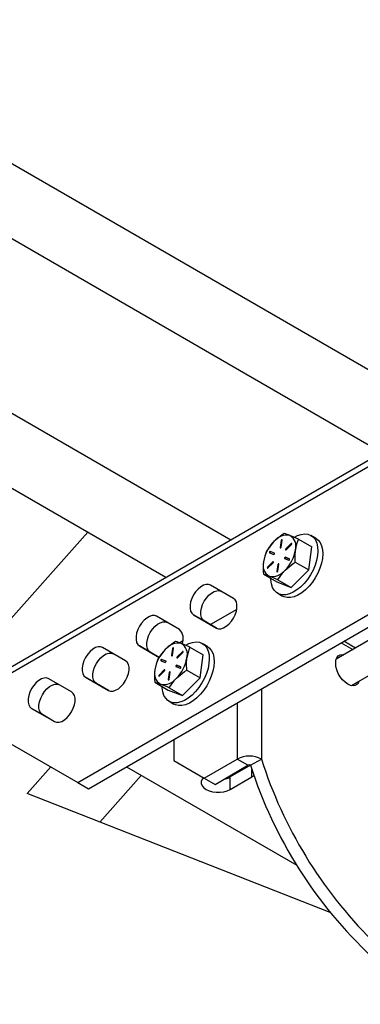
# Model space of a CAD drawing. Units: inches. Extents: x 0.4 to 10.9, y 0 to 8.4.
# Drawn here: x 8.2 to 8.3, y 6.4 to 6.6 of the extents above; entities that cross this region are included whole.
import ezdxf

# ---------------------------------------------------------------- set-up
doc = ezdxf.new("R2010")
doc.units = ezdxf.units.IN
doc.header["$MEASUREMENT"] = 0

msp = doc.modelspace()

# ---------------------------------------------------------------- linework, layer by layer
at = {"color": 7, "linetype": 'Continuous', "lineweight": 25}
for p, q in [((8.354435718524346, 6.52665043173335), (8.135685949500143, 6.652931985412321)), ((8.336758048994684, 6.516445330335566), (8.118008279970496, 6.642726884014528)), ((8.295510153425468, 6.492633427074071), (8.076760384401323, 6.618914980753008)), ((8.277832483895804, 6.482428325676287), (8.06228725258586, 6.606859939109906)), ((8.228751973988068, 6.452510560687885), (8.399636112774818, 6.551159874199795)), ((8.400606253167789, 6.55330411404343), (8.229722114381035, 6.454654800531516)), ((7.88813921533335, 6.08186610574898), (8.256469931698968, 6.494760664558282)), ((8.253751946368952, 6.426537576371035), (8.374636140393934, 6.496322536167019)), ((8.256698224623895, 6.424836726138071), (8.377582418648876, 6.494621685934055)), ((8.309275642493038, 6.492505486660456), (8.309018088190323, 6.49064733374234)), ((8.309393493623233, 6.492437452651145), (8.30913593932052, 6.49057929973302)), ((8.309393493623233, 6.492437452651145), (8.309275642493038, 6.492505486660456)), ((8.309279328938434, 6.490745659956851), (8.309536883241172, 6.492603812874955)), ((8.314009067166253, 6.492912688523165), (8.317665473327246, 6.49080189017602)), ((8.31874367361493, 6.493126874596721), (8.31742374095672, 6.493888855501086)), ((8.307449439561964, 6.489077795684967), (8.30629618367519, 6.489524338479498)), ((8.306414034805384, 6.489456304470177), (8.30629618367519, 6.489524338479498)), ((8.307486746859121, 6.489040948395521), (8.306414034805384, 6.489456304470177)), ((8.30913593932052, 6.49057929973302), (8.309018088190323, 6.49064733374234)), ((8.30913593932052, 6.49057929973302), (8.30913471952169, 6.490536174332425)), ((8.311972418826779, 6.491660769029232), (8.310561608637267, 6.490249158905653)), ((8.310679459767464, 6.490181124896332), (8.310561608637267, 6.490249158905653)), ((8.31065286749916, 6.49001434419563), (8.31206367768867, 6.491425954319211)), ((8.312090269956974, 6.491592735019911), (8.310679459767464, 6.490181124896332)), ((8.312090269956974, 6.491592735019911), (8.311972418826779, 6.491660769029232)), ((8.316790773056557, 6.484491272014458), (8.317665473327246, 6.49080189017602)), ((8.30699308874621, 6.486678615651869), (8.305582278556702, 6.485267005528294)), ((8.307110939876404, 6.486610581642545), (8.305700129686892, 6.485198971518971)), ((8.30612620178896, 6.489191197554971), (8.307279457675712, 6.488744654760453)), ((8.307110939876404, 6.486610581642545), (8.30699308874621, 6.486678615651869)), ((8.307466192676458, 6.48906812431782), (8.307449439561964, 6.489077795684967)), ((8.310196516683412, 6.487615164162526), (8.311349772570173, 6.487168621367998)), ((8.311519754456414, 6.487501762292527), (8.310366498569659, 6.487948305087054)), ((8.31048434969985, 6.487880271077731), (8.310366498569659, 6.487948305087054)), ((8.311557061753584, 6.487464915003082), (8.31048434969985, 6.487880271077731)), ((8.311536507570908, 6.487492090925391), (8.311519754456414, 6.487501762292527)), ((8.313134366895563, 6.486602070361601), (8.316790773056557, 6.484491272014458)), ((8.305700129686892, 6.485198971518971), (8.305582278556702, 6.485267005528294)), ((8.305673537418585, 6.485032190818278), (8.307084347608088, 6.486443800941855)), ((8.308366627306938, 6.485947299890651), (8.308109073004193, 6.484089146972546)), ((8.308226924134392, 6.484021112963229), (8.308109073004193, 6.484089146972546)), ((8.308226924134392, 6.484021112963229), (8.308225704333314, 6.483977987585853)), ((8.308484478437133, 6.48587926588133), (8.308226924134392, 6.484021112963229)), ((8.308484478437133, 6.48587926588133), (8.308366627306938, 6.485947299890651)), ((8.308370313752324, 6.484187473187042), (8.308627868055057, 6.486045626105153)), ((8.311999410452557, 6.479697192691853), (8.316790773056557, 6.484491272014458)), ((8.30442634195821, 6.483324529877966), (8.308082748119212, 6.481213731530825)), ((8.308082748119212, 6.481213731530825), (8.311999410452557, 6.479697192691853)), ((8.308343004291554, 6.481807991038997), (8.311999410452557, 6.479697192691853)), ((8.29626087242028, 6.476753035956594), (8.290010872420279, 6.480362257071059)), ((8.308324480489732, 6.478126766205759), (8.309644413147941, 6.477364785301393)), ((8.29714107940406, 6.473700997512535), (8.290011049519885, 6.469584918873593)), ((8.28152948114556, 6.468248784791774), (8.27527948114556, 6.471858005906238)), ((8.285344205753612, 6.472279353326127), (8.291594205753611, 6.46867013221166)), ((8.288290484008556, 6.470578503093163), (8.285344205753612, 6.472279353326127)), ((8.29162786933976, 6.468651245236446), (8.288290484008556, 6.470578503093163)), ((8.290269118040662, 6.46973389865952), (8.289904243889076, 6.469646596495653)), ((8.337865691973695, 6.468004448835213), (8.324318252763181, 6.460183678648757)), ((8.282409688129338, 6.465196746347713), (8.281468277446276, 6.464653281528355)), ((8.266798089870841, 6.459744533626954), (8.26054808987084, 6.463353754741419)), ((8.270612814478893, 6.463775102161307), (8.27599622615782, 6.460666314465397)), ((8.273559092733837, 6.462074251928343), (8.270612814478893, 6.463775102161307)), ((8.279630190692009, 6.463061765356909), (8.279372636389295, 6.461203612438791)), ((8.279748041822206, 6.462993731347597), (8.279490487519492, 6.461135578429472)), ((8.279748041822206, 6.462993731347597), (8.279630190692009, 6.463061765356909)), ((8.279633877137407, 6.461301938653303), (8.279891431440145, 6.463160091571408)), ((8.284363615365224, 6.463468967219616), (8.288020021526219, 6.461358168872472)), ((8.289098221813903, 6.463683153293173), (8.287778289155693, 6.464445134197539)), ((8.325618068543115, 6.464623305151489), (8.328813406628237, 6.462778675738988)), ((8.32954414301807, 6.463200520877613), (8.326348804932946, 6.465045150290114)), ((8.275996506598931, 6.46066670543449), (8.273559092733837, 6.462074251928343)), ((8.276480749987932, 6.459747476251423), (8.277634005874685, 6.459300933456905)), ((8.277803987760935, 6.45963407438142), (8.276650731874163, 6.460080617175951)), ((8.276768583004356, 6.460012583166629), (8.276650731874163, 6.460080617175951)), ((8.277841295058094, 6.459597227091974), (8.276768583004356, 6.460012583166629)), ((8.279490487519492, 6.461135578429472), (8.279372636389295, 6.461203612438791)), ((8.279490487519492, 6.461135578429472), (8.279489267720457, 6.461092453030987)), ((8.282326967025751, 6.462217047725684), (8.28091615683624, 6.460805437602105)), ((8.281034007966435, 6.460737403592785), (8.28091615683624, 6.460805437602105)), ((8.281007415698133, 6.460570622892083), (8.282418225887643, 6.461982233015662)), ((8.282444818155946, 6.462149013716363), (8.281034007966435, 6.460737403592785)), ((8.282444818155946, 6.462149013716363), (8.282326967025751, 6.462217047725684)), ((8.28714532125553, 6.45504755071091), (8.288020021526219, 6.461358168872472)), ((8.277347636945182, 6.457234894348322), (8.275936826755675, 6.455823284224745)), ((8.277465488075377, 6.457166860338997), (8.276054677885865, 6.455755250215423)), ((8.277465488075377, 6.457166860338997), (8.277347636945182, 6.457234894348322)), ((8.277820740875432, 6.459624403014271), (8.277803987760935, 6.45963407438142)), ((8.280551064882385, 6.458171442858979), (8.281704320769144, 6.45772490006445)), ((8.281874302655385, 6.458058040988979), (8.280721046768631, 6.458504583783505)), ((8.280838897898823, 6.458436549774183), (8.280721046768631, 6.458504583783505)), ((8.281911609952557, 6.458021193699535), (8.280838897898823, 6.458436549774183)), ((8.281891055769881, 6.458048369621842), (8.281874302655385, 6.458058040988979)), ((8.283488915094535, 6.457158349058053), (8.28714532125553, 6.45504755071091)), ((8.328484580815738, 6.452966604795531), (8.337865691973695, 6.458382204992728)), ((8.25206669859612, 6.451240282462133), (8.245816698596121, 6.454849503576599)), ((8.255881423204174, 6.455270850996485), (8.262131423204172, 6.451661629882021)), ((8.258827701459118, 6.453570000763522), (8.255881423204174, 6.455270850996485)), ((8.276054677885865, 6.455755250215423), (8.275936826755675, 6.455823284224745)), ((8.276028085617558, 6.455588469514729), (8.27743889580706, 6.457000079638306)), ((8.278721175505911, 6.456503578587103), (8.278463621203166, 6.454645425668998)), ((8.278581472333364, 6.454577391659682), (8.278463621203166, 6.454645425668998)), ((8.278581472333364, 6.454577391659682), (8.278580252535011, 6.454534266254263)), ((8.278839026636106, 6.456435544577782), (8.278581472333364, 6.454577391659682)), ((8.278839026636106, 6.456435544577782), (8.278721175505911, 6.456503578587103)), ((8.278724861951297, 6.454743751883495), (8.27898241625403, 6.456601904801605)), ((8.282353958651528, 6.450253471388304), (8.28714532125553, 6.45504755071091)), ((8.262165086790338, 6.451642742906794), (8.258827701459118, 6.453570000763522)), ((8.274780890157183, 6.453880808574417), (8.278437296318183, 6.451770010227276)), ((8.278437296318183, 6.451770010227276), (8.282353958651528, 6.450253471388304)), ((8.278697552490526, 6.452364269735448), (8.282353958651528, 6.450253471388304)), ((8.303882069489276, 6.452075379987804), (8.303882069489278, 6.432941936338026)), ((8.241150031929454, 6.446766599831666), (8.247400031929455, 6.443157378717201)), ((8.244096310184398, 6.445065749598703), (8.241150031929454, 6.446766599831666)), ((8.278679028688703, 6.44868304490221), (8.279998961346914, 6.447921063997844)), ((8.297258835972162, 6.448251868664101), (8.297258835972162, 6.432941936338024)), ((8.247433695515596, 6.443138491741988), (8.244096310184398, 6.445065749598703)), ((8.228751973988068, 6.440974444879536), (8.253751946368952, 6.426537576371035)), ((8.279946504946109, 6.438257672695204), (8.279946504946109, 6.432570755491287)), ((8.288279829073073, 6.427758465988449), (8.297258835972162, 6.432941936338024)), ((8.300205114227106, 6.43124108610506), (8.297258835972162, 6.432941936338024)), ((8.30093579123434, 6.43124108610506), (8.303882069489278, 6.432941936338026)), ((8.246375166330788, 6.430797485214317), (8.239903751140588, 6.423543102125678)), ((8.26705933800629, 6.430818069577252), (8.313520460883815, 6.403996634250359)), ((8.279946504946109, 6.432570755491287), (8.288279829073073, 6.427758465988449)), ((8.291226107328017, 6.426057615755484), (8.300205114227106, 6.43124108610506)), ((8.300915258512461, 6.431252307768375), (8.2953967881149, 6.428066562618355)), ((8.271096037221623, 6.428487732722854), (8.259750593245665, 6.415769618602015)), ((8.288279829073073, 6.427758465988449), (8.291226107328017, 6.426057615755484)), ((8.2953967881149, 6.424664309235498), (8.2953967881149, 6.428066562618355)), ((8.2953967881149, 6.424664309235498), (8.301289344624788, 6.428066009701426)), ((8.301289344624788, 6.428066009701426), (8.301289344624788, 6.430142995136911)), ((8.301289344624788, 6.428066009701426), (8.301855006336062, 6.428461629037576)), ((8.253751946368952, 6.426537576371035), (8.256698224623895, 6.424836726138071)), ((8.322651454319324, 6.391133013715875), (8.239903751140588, 6.423543102125678))]:
    msp.add_line(p, q, dxfattribs=at)
at = {"color": 7, "linetype": 'Continuous', "lineweight": 25, "flags": 128}
for points in [[(8.307301997091349, 6.492260058424023), (8.30680438363261, 6.491730989206411), (8.305301042228896, 6.489635148039531)], [(8.312875254977781, 6.493438992688187), (8.313720891065843, 6.493862547584526), (8.314733142798076, 6.494194666517012), (8.315697246576073, 6.494314750188169), (8.316588232618406, 6.494219688493989), (8.317383024854593, 6.493911943482418), (8.3180610385832, 6.493399485587608), (8.318604713604802, 6.492695587199849), (8.318999969021919, 6.491818478917645), (8.319236567926863, 6.49079087738478), (8.319308382532279, 6.489639396941183), (8.319213552877608, 6.488393860325496), (8.318954535001092, 6.487086526281818), (8.318538037329681, 6.485751254075165), (8.317974846934284, 6.484422626554307), (8.317279550150316, 6.483135054474137), (8.316470154799257, 6.481921885275201), (8.315567623795541, 6.480814539402502), (8.314595332218094, 6.479841696532481), (8.313578461908042, 6.479028552784462), (8.312543349272282, 6.478396168154394), (8.311516803184361, 6.477960921072018), (8.310525410648737, 6.477734084208143), (8.309594848211324, 6.477721532518394), (8.308749216950453, 6.477923591084939), (8.30801041827159, 6.478335026697041), (8.307397586672442, 6.478945183388467), (8.306926594169527, 6.479738258421406), (8.306609639221262, 6.48069371156909), (8.306454930794326, 6.481786797096871), (8.30644045336582, 6.482161808111582)], [(8.310092404832897, 6.494429227362136), (8.309528405354477, 6.494062477421749), (8.307301997091349, 6.492260058424023)], [(8.309536883241172, 6.492603812874955), (8.309535636983522, 6.492662813291825), (8.30951469468943, 6.492705346792651), (8.309477244633326, 6.492724938037501), (8.30942898824677, 6.49271860443694), (8.309377272127167, 6.49268731022424), (8.309329969584919, 6.492635819659602), (8.309294282003286, 6.49257197171473), (8.309275642493038, 6.492505486660456)], [(8.31874367361493, 6.493126874596721), (8.319380971241419, 6.492637504683252), (8.31992464626302, 6.491933606295493), (8.320319901680136, 6.491056498013288), (8.320556500585083, 6.490028896480424), (8.320628315190497, 6.488877416036827), (8.320533485535824, 6.487631879421141), (8.32027446765931, 6.486324545377461), (8.319857969987899, 6.484989273170809), (8.319294779592504, 6.483660645649952), (8.318599482808533, 6.482373073569781), (8.317790087457475, 6.481159904370845), (8.31688755645376, 6.480052558498146), (8.315915264876311, 6.479079715628126), (8.31489839456626, 6.478266571880107), (8.3138632819305, 6.477634187250039), (8.312836735842579, 6.477198940167662), (8.311845343306953, 6.476972103303788), (8.310914780869542, 6.476959551614038), (8.31006914960867, 6.477161610180582), (8.309644413147943, 6.477364785301393)], [(8.314009067166253, 6.492912688523165), (8.312763239721853, 6.49344951306475), (8.311656009560025, 6.493898828665839)], [(8.305301042228896, 6.489635148039531), (8.304800386375124, 6.488254599874947), (8.304468965654, 6.486707709681939)], [(8.309018088190323, 6.49064733374234), (8.309019334447973, 6.490588333325467), (8.309040276742065, 6.490545799824639), (8.309077726798169, 6.490526208579789), (8.309125983184728, 6.49053254218035), (8.30917769930433, 6.490563836393052), (8.309225001846581, 6.490615326957692), (8.309260689428214, 6.490679174902568), (8.309279328938434, 6.490745659956851)], [(8.310561608637267, 6.490249158905653), (8.310517444292731, 6.490192557114029), (8.31048695023653, 6.490126698226583), (8.310474768912291, 6.490061608661918), (8.310482754816206, 6.490007197716213), (8.310509692166796, 6.489971748962716), (8.310551479996622, 6.489960659152805), (8.310601756487399, 6.489975616609506), (8.31065286749916, 6.49001434419563)], [(8.31206367768867, 6.491425954319211), (8.312107842033209, 6.491482556110836), (8.312138336089411, 6.491548414998284), (8.312150517413654, 6.491613504562951), (8.312142531509743, 6.491667915508657), (8.312115594159152, 6.491703364262153), (8.312073806329328, 6.491714454072063), (8.31202352983855, 6.491699496615358), (8.311972418826779, 6.491660769029232)], [(8.312149888418066, 6.491635650156927), (8.312141380968749, 6.491631462606039), (8.312090269956974, 6.491592735019911)], [(8.313134366895563, 6.486602070361601), (8.313062251423705, 6.488313272374295), (8.313176990591371, 6.489985250165565)], [(8.307084347608088, 6.486443800941855), (8.307128511952627, 6.48650040273348), (8.307159006008831, 6.486566261620925), (8.307171187333072, 6.486631351185591), (8.30716320142916, 6.486685762131293), (8.307136264078574, 6.486721210884788), (8.30709447624875, 6.486732300694698), (8.307044199757975, 6.486717343237992), (8.30699308874621, 6.486678615651869)], [(8.307170558358735, 6.486653496789228), (8.307162050888168, 6.486649309228675), (8.307110939876404, 6.486610581642545)], [(8.310343959154023, 6.484432901423481), (8.312570367415752, 6.486235320420286), (8.313134366895563, 6.486602070361601)], [(8.305582278556702, 6.485267005528294), (8.305538114212165, 6.485210403736668), (8.30550762015596, 6.485144544849223), (8.30549543883172, 6.485079455284557), (8.305503424735631, 6.485025044338854), (8.30553036208622, 6.48498959558536), (8.305572149916042, 6.48497850577545), (8.305622426406819, 6.484993463232154), (8.305673537418585, 6.485032190818278)], [(8.308109073004193, 6.484089146972546), (8.308110319261843, 6.484030146555675), (8.308131261555937, 6.483987613054846), (8.30816871161204, 6.483968021809994), (8.3082169679986, 6.483974355410551), (8.308268684118207, 6.484005649623247), (8.308315986660457, 6.484057140187883), (8.308351674242093, 6.484120988132754), (8.308370313752324, 6.484187473187042)], [(8.308343004291554, 6.481807991038997), (8.309846345699892, 6.483903832211111), (8.310343959154023, 6.484432901423481)], [(8.308627868055057, 6.486045626105153), (8.308626621797407, 6.486104626522027), (8.308605679503314, 6.486147160022858), (8.308568229447205, 6.486166751267712), (8.308519973060644, 6.486160417667154), (8.308468256941035, 6.486129123454456), (8.308420954398784, 6.486077632889818), (8.308385266817146, 6.486013784944943), (8.308366627306938, 6.485947299890651)], [(8.30442634195821, 6.483324529877966), (8.305099398076964, 6.483118359184503), (8.305989946685349, 6.482794131181662)], [(8.290010872420279, 6.480362257071059), (8.289433155369473, 6.480560763609344), (8.288767404387444, 6.480546660928391), (8.288047003008367, 6.480320656195508), (8.287308075165525, 6.479894082231716), (8.286587673786448, 6.47928832923678), (8.28592192280442, 6.478533772195265), (8.285344205753612, 6.477668247747993), (8.28488349177929, 6.476735156904864), (8.2845628830039, 6.475781288737), (8.284398456090184, 6.474854474177346), (8.284398456090184, 6.474001187577962), (8.284562883003899, 6.473264216291955), (8.28488349177929, 6.472680515136931), (8.285344205753612, 6.472279353326127)], [(8.288290484008556, 6.470578503093163), (8.287829770034234, 6.470979664903967), (8.287509161258843, 6.471563366058992), (8.287344734345126, 6.472300337344998), (8.287344734345128, 6.473153623944381), (8.287509161258845, 6.474080438504036), (8.287829770034236, 6.4750343066719), (8.288290484008558, 6.47596739751503), (8.288868201059366, 6.476832921962301), (8.289533952041394, 6.477587479003814), (8.290254353420469, 6.478193231998752), (8.290993281263313, 6.478619805962544), (8.29171368264239, 6.478845810695426), (8.292379433624419, 6.478859913376381), (8.292957150675225, 6.478661406838095)], [(8.291594205753611, 6.46867013221166), (8.29217192280442, 6.468471625673374), (8.292837673786448, 6.468485728354327), (8.293558075165523, 6.46871173308721), (8.294297003008367, 6.469138307051002), (8.295017404387446, 6.469744060045939), (8.295683155369472, 6.470498617087453), (8.29626087242028, 6.471364141534726), (8.296721586394604, 6.472297232377855), (8.297042195169995, 6.473251100545719), (8.297206622083712, 6.474177915105374), (8.297206622083712, 6.475031201704759), (8.297042195169995, 6.475768172990765), (8.296721586394606, 6.47635187414579), (8.29626087242028, 6.476753035956594)], [(8.27527948114556, 6.471858005906238), (8.274701764094754, 6.472056512444524), (8.274036013112726, 6.47204240976357), (8.273315611733649, 6.471816405030688), (8.272576683890804, 6.471389831066896), (8.27185628251173, 6.47078407807196), (8.271190531529701, 6.470029521030446), (8.270612814478893, 6.469163996583173), (8.270152100504571, 6.468230905740045), (8.269831491729178, 6.467277037572181), (8.269667064815462, 6.466350223012526), (8.269667064815462, 6.465496936413142), (8.269831491729178, 6.464759965127136), (8.270152100504568, 6.464176263972112), (8.270612814478893, 6.463775102161307)], [(8.273559092733837, 6.462074251928343), (8.273098378759515, 6.462475413739147), (8.272777769984124, 6.46305911489417), (8.272613343070407, 6.463796086180176), (8.272613343070407, 6.464649372779561), (8.272777769984124, 6.465576187339216), (8.273098378759515, 6.466530055507079), (8.273559092733837, 6.467463146350208), (8.274136809784643, 6.46832867079748), (8.274802560766673, 6.469083227838994), (8.27552296214575, 6.469688980833932), (8.276261889988593, 6.470115554797723), (8.276982291367668, 6.470341559530606), (8.277648042349696, 6.470355662211561), (8.278225759400504, 6.470157155673275)], [(8.26054808987084, 6.463353754741419), (8.259970372820034, 6.463552261279705), (8.259304621838004, 6.463538158598751), (8.258584220458928, 6.463312153865868), (8.257845292616086, 6.462885579902076), (8.257124891237009, 6.462279826907138), (8.256459140254982, 6.461525269865625), (8.255881423204174, 6.460659745418353), (8.255420709229853, 6.459726654575223), (8.255100100454461, 6.458772786407359), (8.254935673540746, 6.457845971847704), (8.254935673540746, 6.45699268524832), (8.255100100454461, 6.456255713962314), (8.255420709229853, 6.455672012807291), (8.255881423204174, 6.455270850996485)], [(8.27765654529032, 6.462816337120474), (8.277158931831583, 6.462287267902863), (8.275655590427869, 6.460191426735983)], [(8.283229803176754, 6.463995271384639), (8.284075439264816, 6.464418826280978), (8.285087690997047, 6.464750945213464), (8.286051794775044, 6.46487102888462), (8.286942780817377, 6.46477596719044), (8.287737573053565, 6.464468222178871), (8.288415586782172, 6.463955764284059), (8.288959261803774, 6.4632518658963), (8.28935451722089, 6.462374757614096), (8.289591116125836, 6.461347156081231), (8.28966293073125, 6.460195675637634), (8.289568101076577, 6.458950139021948), (8.289309083200065, 6.457642804978269), (8.288892585528652, 6.456307532771618), (8.288329395133257, 6.454978905250758), (8.287634098349288, 6.453691333170588), (8.286824702998228, 6.452478163971652), (8.285922171994514, 6.451370818098953), (8.284949880417065, 6.450397975228934), (8.283933010107013, 6.449584831480914), (8.282897897471255, 6.448952446850845), (8.281871351383334, 6.44851719976847), (8.280879958847708, 6.448290362904596), (8.279949396410295, 6.448277811214845), (8.279103765149424, 6.44847986978139), (8.278364966470562, 6.448891305393493), (8.277752134871415, 6.449501462084918), (8.277281142368498, 6.450294537117858), (8.276964187420235, 6.451249990265543), (8.276809478993297, 6.452343075793324), (8.276795001564793, 6.452718086808034)], [(8.280446953031872, 6.464985506058587), (8.279882953553448, 6.464618756118202), (8.27765654529032, 6.462816337120474)], [(8.279891431440145, 6.463160091571408), (8.279890185182495, 6.463219091988277), (8.279869242888402, 6.463261625489104), (8.279831792832299, 6.463281216733953), (8.279783536445743, 6.463274883133391), (8.27973182032614, 6.463243588920693), (8.279684517783892, 6.463192098356055), (8.279648830202259, 6.463128250411181), (8.279630190692009, 6.463061765356909)], [(8.289098221813903, 6.463683153293173), (8.28973551944039, 6.463193783379703), (8.290279194461991, 6.462489884991944), (8.29067444987911, 6.461612776709741), (8.290911048784052, 6.460585175176877), (8.290982863389468, 6.459433694733278), (8.290888033734797, 6.458188158117593), (8.290629015858281, 6.456880824073913), (8.290212518186872, 6.455545551867262), (8.289649327791475, 6.454216924346403), (8.288954031007506, 6.452929352266232), (8.288144635656446, 6.451716183067296), (8.287242104652732, 6.450608837194597), (8.286269813075283, 6.449635994324577), (8.285252942765233, 6.448822850576558), (8.284217830129473, 6.44819046594649), (8.283191284041552, 6.447755218864114), (8.282199891505925, 6.44752838200024), (8.281269329068515, 6.44751583031049), (8.280423697807642, 6.447717888877035), (8.279998961346914, 6.447921063997844)], [(8.284363615365224, 6.463468967219616), (8.283117787920826, 6.464005791761201), (8.282010557758998, 6.464455107362292)], [(8.258827701459118, 6.453570000763522), (8.258366987484797, 6.453971162574326), (8.258046378709405, 6.45455486372935), (8.257881951795689, 6.455291835015356), (8.257881951795689, 6.456145121614741), (8.258046378709404, 6.457071936174397), (8.258366987484795, 6.45802580434226), (8.258827701459118, 6.458958895185389), (8.259405418509925, 6.459824419632661), (8.260071169491953, 6.460578976674175), (8.26079157087103, 6.461184729669113), (8.261530498713872, 6.461611303632905), (8.262250900092948, 6.461837308365787), (8.262916651074978, 6.461851411046742), (8.263494368125784, 6.461652904508456)], [(8.262131423204172, 6.451661629882021), (8.26270914025498, 6.451463123343735), (8.263374891237008, 6.451477226024688), (8.264095292616085, 6.451703230757571), (8.264834220458928, 6.452129804721363), (8.265554621838005, 6.452735557716301), (8.266220372820031, 6.453490114757814), (8.266798089870841, 6.454355639205086), (8.267258803845163, 6.455288730048215), (8.267579412620552, 6.456242598216079), (8.267743839534269, 6.457169412775735), (8.267743839534269, 6.458022699375119), (8.267579412620552, 6.458759670661125), (8.267258803845163, 6.459343371816148), (8.266798089870841, 6.459744533626954)], [(8.275655590427869, 6.460191426735983), (8.275154934574097, 6.458810878571398), (8.274823513852972, 6.457263988378391)], [(8.279372636389295, 6.461203612438791), (8.279373882646945, 6.461144612021919), (8.279394824941038, 6.46110207852109), (8.279432274997141, 6.461082487276241), (8.2794805313837, 6.461088820876801), (8.279532247503305, 6.461120115089503), (8.279579550045552, 6.461171605654144), (8.279615237627187, 6.461235453599021), (8.279633877137407, 6.461301938653303)], [(8.28091615683624, 6.460805437602105), (8.280871992491704, 6.460748835810481), (8.280841498435503, 6.460682976923035), (8.280829317111264, 6.460617887358369), (8.28083730301518, 6.460563476412664), (8.28086424036577, 6.460528027659168), (8.280906028195593, 6.460516937849257), (8.280956304686372, 6.460531895305959), (8.281007415698133, 6.460570622892083)], [(8.282418225887643, 6.461982233015662), (8.28246239023218, 6.462038834807289), (8.282492884288384, 6.462104693694736), (8.282505065612627, 6.462169783259403), (8.282497079708714, 6.462224194205108), (8.282470142358125, 6.462259642958604), (8.282428354528301, 6.462270732768514), (8.282378078037523, 6.46225577531181), (8.282326967025751, 6.462217047725684)], [(8.282504436610521, 6.462191928850416), (8.282495929167721, 6.462187741302491), (8.282444818155946, 6.462149013716363)], [(8.283488915094535, 6.457158349058053), (8.283416799622676, 6.458869551070746), (8.283531538790344, 6.460541528862016)], [(8.330586338294516, 6.454179923561814), (8.330425341110773, 6.453812174113808), (8.330032207796151, 6.453316626732975), (8.329509706907668, 6.453014895334729), (8.32888403882165, 6.452922109991299), (8.32818657714849, 6.453042923347241), (8.327452295528825, 6.453371277316418), (8.326718013909161, 6.453890706859726), (8.326020552236002, 6.454575165610914), (8.325394884149983, 6.455390331950151), (8.3248723832615, 6.456295330033346), (8.324479249946878, 6.457244779477666), (8.32423519755209, 6.458191070923415), (8.324152463883289, 6.459086753366137), (8.32423519755209, 6.459886913548108), (8.324479249946878, 6.460551428096628), (8.3248723832615, 6.46104697547746), (8.325394884149983, 6.461348706875707), (8.326020552236002, 6.461441492219137), (8.326420010241774, 6.461396997414932)], [(8.27743889580706, 6.457000079638306), (8.277483060151598, 6.457056681429931), (8.277513554207802, 6.457122540317377), (8.277525735532045, 6.457187629882042), (8.277517749628133, 6.457242040827746), (8.277490812277547, 6.457277489581239), (8.277449024447723, 6.457288579391149), (8.277398747956946, 6.457273621934443), (8.277347636945182, 6.457234894348322)], [(8.277525106549515, 6.457209775481955), (8.277516599087141, 6.457205587925126), (8.277465488075377, 6.457166860338997)], [(8.280698507352996, 6.454989180119933), (8.282924915614725, 6.456791599116738), (8.283488915094535, 6.457158349058053)], [(8.245816698596121, 6.454849503576599), (8.245238981545315, 6.455048010114885), (8.244573230563285, 6.455033907433931), (8.24385282918421, 6.454807902701049), (8.243113901341367, 6.454381328737257), (8.24239349996229, 6.453775575742319), (8.241727748980262, 6.453021018700806), (8.241150031929454, 6.452155494253534), (8.240689317955132, 6.451222403410404), (8.24036870917974, 6.450268535242541), (8.240204282266024, 6.449341720682885), (8.240204282266024, 6.448488434083501), (8.24036870917974, 6.447751462797495), (8.240689317955132, 6.447167761642472), (8.241150031929454, 6.446766599831666)], [(8.275936826755675, 6.455823284224745), (8.275892662411138, 6.45576668243312), (8.275862168354934, 6.455700823545675), (8.275849987030691, 6.455635733981009), (8.275857972934604, 6.455581323035307), (8.275884910285193, 6.455545874281811), (8.275926698115015, 6.455534784471902), (8.275976974605792, 6.455549741928607), (8.276028085617558, 6.455588469514729)], [(8.278463621203166, 6.454645425668998), (8.278464867460816, 6.454586425252128), (8.278485809754908, 6.454543891751299), (8.278523259811012, 6.454524300506445), (8.278571516197573, 6.454530634107003), (8.27862323231718, 6.454561928319698), (8.27867053485943, 6.454613418884334), (8.278706222441064, 6.454677266829206), (8.278724861951297, 6.454743751883495)], [(8.278697552490526, 6.452364269735448), (8.280200893898865, 6.454460110907564), (8.280698507352996, 6.454989180119933)], [(8.27898241625403, 6.456601904801605), (8.27898116999638, 6.456660905218479), (8.278960227702287, 6.456703438719311), (8.27892277764618, 6.456723029964163), (8.278874521259617, 6.456716696363606), (8.278822805140008, 6.456685402150908), (8.278775502597757, 6.456633911586269), (8.278739815016118, 6.456570063641394), (8.278721175505911, 6.456503578587103)], [(8.244096310184398, 6.445065749598703), (8.243635596210076, 6.445466911409507), (8.243314987434685, 6.446050612564531), (8.24315056052097, 6.446787583850537), (8.243150560520968, 6.447640870449921), (8.243314987434685, 6.448567685009577), (8.243635596210076, 6.44952155317744), (8.244096310184398, 6.450454644020569), (8.244674027235206, 6.451320168467842), (8.245339778217232, 6.452074725509355), (8.24606017959631, 6.452680478504293), (8.246799107439154, 6.453107052468085), (8.247519508818229, 6.453333057200967), (8.248185259800259, 6.453347159881921), (8.248762976851065, 6.453148653343634)], [(8.274780890157183, 6.453880808574417), (8.275453946275936, 6.453674637880955), (8.276344494884322, 6.453350409878113)], [(8.247400031929455, 6.443157378717201), (8.247977748980261, 6.442958872178915), (8.24864349996229, 6.442972974859869), (8.249363901341367, 6.443198979592752), (8.25010282918421, 6.443625553556544), (8.250823230563286, 6.44423130655148), (8.251488981545313, 6.444985863592995), (8.25206669859612, 6.445851388040267), (8.252527412570444, 6.446784478883396), (8.252848021345834, 6.44773834705126), (8.25301244825955, 6.448665161610916), (8.25301244825955, 6.4495184482103), (8.252848021345834, 6.450255419496306), (8.252527412570442, 6.45083912065133), (8.25206669859612, 6.451240282462133)], [(8.288037690618836, 6.427898294983914), (8.287692167594589, 6.427459036368538), (8.287459632823193, 6.426870894838892), (8.287459632823193, 6.426267628153943), (8.28769216759459, 6.425679486624298), (8.288145576872964, 6.425135962122116), (8.288797124823825, 6.424664309235498), (8.28961414011229, 6.424288178609632), (8.290555654180238, 6.42402643100468), (8.291574455580879, 6.423892191538521), (8.292619457357842, 6.423892191538521), (8.293638258758484, 6.42402643100468), (8.294579772826433, 6.424288178609633), (8.2953967881149, 6.424664309235498)]]:
    msp.add_lwpolyline(points, dxfattribs=at)
at = {"color": 7, "linetype": 'Continuous', "lineweight": 25}
for centre, radius, start, end in [((8.314520162650012, 6.48507812269927), 0.01018244149439414, 135.1441526107875, 170.7908444715291), ((8.310805331858964, 6.489555550552438), 0.004425801319697976, 78.9182880403449, 142.3325415833354), ((8.309675044439011, 6.492397751362649), 0.0002843361640268959, 118.7911237158489, 171.9736794984144), ((8.305312747842436, 6.477768957293824), 0.01733233162894062, 68.53218282194128, 73.99236909715432), ((8.30992967668277, 6.490975555363142), 0.003394959794364255, 343.0403207263528, 59.43611483881885), ((8.32413950609944, 6.488451305321814), 0.01106931493130133, 156.2316015341502, 172.0345280456165), ((8.306287340227955, 6.489318914505016), 0.0002056142403899884, 87.53495404956863, 218.4000430358141), ((8.306422826022654, 6.489229496742424), 0.0002269780405005317, 92.2197110637301, 197.8264572503051), ((8.303125793595472, 6.491614837148171), 0.0101824414942712, 315.1441526105957, 350.7908444717777), ((8.310869618937657, 6.48998037660089), 0.0002765147159404739, 133.4483185813119, 181.8543172630033), ((8.307716279562598, 6.485717404484359), 0.003394959794361662, 163.0403207263002, 239.4361148388971), ((8.318942178304617, 6.484833507492511), 0.01459405763579335, 172.6215684510074, 185.9348022905733), ((8.307288301122957, 6.488950078734935), 0.0002056142403895595, 267.5349540465916, 38.40004303105907), ((8.310357655122422, 6.487742881112564), 0.0002056142403971637, 87.53495404915925, 218.4000430318027), ((8.310493140917107, 6.487653463349983), 0.0002269780404946563, 92.21971106019765, 197.8264572535527), ((8.311358616017428, 6.487374045342476), 0.0002056142403859998, 267.5349540440657, 38.40004303870837), ((8.305890288862646, 6.484998223220242), 0.0002765147221498809, 133.4483189494294, 181.8543141207294), ((8.30684062438642, 6.487137409295036), 0.004425801319671794, 258.9182880401667, 322.3325415835522), ((8.30876602925237, 6.485839564593178), 0.0002843361634432833, 118.7911235136753, 171.9736795517552), ((8.286173837775475, 6.432209919184692), 0.05432716333182116, 65.91648474770008, 68.60748919451844), ((8.279164651796059, 6.465843253919085), 0.003373276838879247, 334.4132583248161, 45.48884545471952), ((8.28487471084898, 6.455634401395727), 0.0101824414943874, 135.1441526107982, 170.7908444715539), ((8.281159880057936, 6.460111829248884), 0.004425801319703208, 78.9182880403626, 142.3325415832948), ((8.280029592651408, 6.462954030053195), 0.0002843361781446386, 118.7911320982829, 171.9736786977676), ((8.275667296040178, 6.448325235986604), 0.01733233163280905, 68.53218282259739, 73.9923690965834), ((8.280284224881738, 6.461531834059592), 0.003394959794369259, 343.0403207263933, 59.4361148387643), ((8.294494054298065, 6.45900758401837), 0.01106931493094182, 156.2316015339283, 172.0345280459086), ((8.276641888426928, 6.459875193201469), 0.0002056142403896503, 87.534954049558, 218.4000430360081), ((8.276777374221627, 6.459785775438877), 0.0002269780404996442, 92.21971106373876, 197.8264572505186), ((8.273480341794409, 6.462171115844643), 0.01018244149430992, 315.1441526106552, 350.7908444716913), ((8.28122416714256, 6.460536655293839), 0.0002765147225629624, 133.4483189742705, 181.8543139071282), ((8.278070827761573, 6.456273683180811), 0.003394959794363361, 163.0403207263089, 239.4361148388789), ((8.289296726503455, 6.455389786188964), 0.01459405763565932, 172.6215684509428, 185.934802290635), ((8.277642849321929, 6.459506357431387), 0.0002056142403897276, 267.534954047086, 38.40004303125305), ((8.280712203321393, 6.458299159809017), 0.0002056142403954654, 87.53495404864344, 218.4000430321101), ((8.28084768911608, 6.458209742046437), 0.0002269780404937687, 92.2197110602063, 197.8264572537662), ((8.281713164216402, 6.457930324038926), 0.0002056142403843189, 267.5349540430553, 38.40004303971123), ((8.276244837062082, 6.455554501916417), 0.0002765147226696881, 133.4483189796862, 181.8543138500683), ((8.277195172585392, 6.457693687991489), 0.004425801319674409, 258.9182880401732, 322.332541583534), ((8.279120577450412, 6.45639584329004), 0.0002843361624647068, 118.7911229330044, 171.973679607442), ((8.256528385975116, 6.40276619788273), 0.05432716333009968, 65.9164847476622, 68.60748919456374), ((8.300570452730723, 6.426550539423481), 0.007198385935389903, 62.60967223662372, 117.3903277634204), ((8.42024730463075, 6.470085839964604), 0.1221496521736788, 197.7031369109101, 225.106535657003), ((8.300570452730723, 6.43053598537783), 0.0007941279857587298, 62.60967223646967, 117.3903277635303), ((8.41636164863234, 6.467900927396372), 0.1211076897623258, 197.6201136156617, 227.1736394749674), ((8.292456953993474, 6.433425226995071), 0.006112111628871768, 280.6045331806876, 298.749754866161)]:
    msp.add_arc(centre, radius, start, end, dxfattribs=at)

doc.saveas('drawing.dxf')
